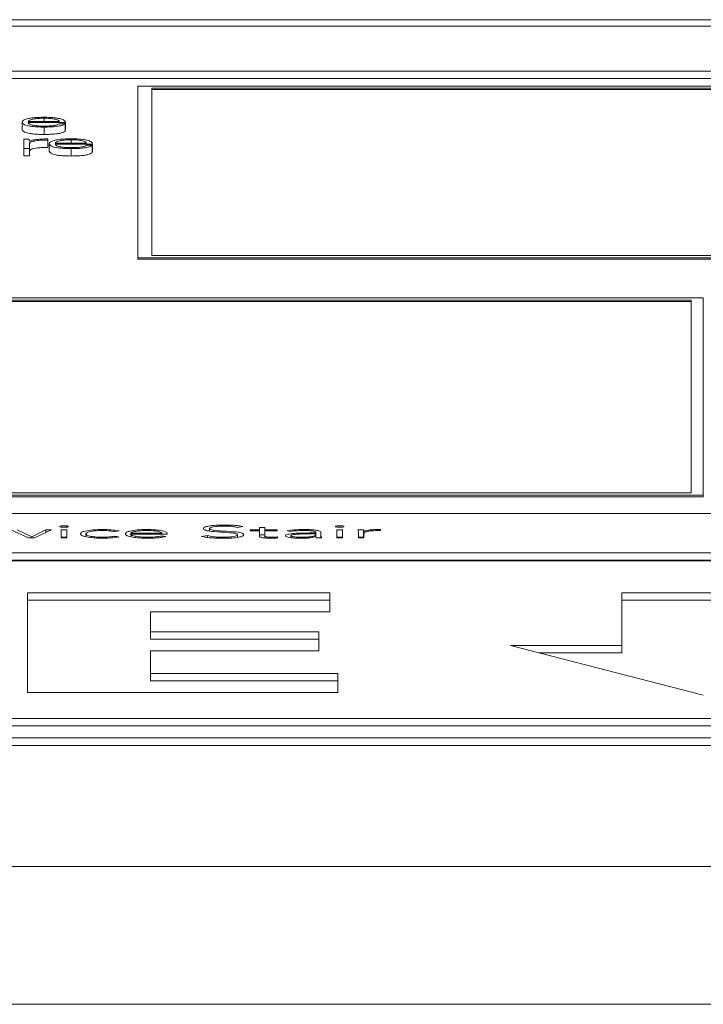
# Paper-space layout 'Sheet2' of a CAD drawing. Units: inches. Extents: x 0 to 195, y 0 to 151.
# Drawn here: x 64 to 65, y 133 to 134 of the extents above; entities that cross this region are included whole.
import ezdxf

# ---------------------------------------------------------------- set-up
doc = ezdxf.new("R2010")
doc.units = ezdxf.units.IN
doc.header["$MEASUREMENT"] = 0
doc.layers.add('SLD-0', color=179, linetype='Continuous')

psp = doc.layouts.new('Sheet2')

# ---------------------------------------------------------------- linework, layer by layer
at = {"layer": 'SLD-0', "color": 179, "linetype": 'Continuous', "lineweight": 15}
for p, q in [((65.81834, 134.23801), (58.81834, 134.23801)), ((65.59959, 134.2293), (59.03709, 134.2293)), ((58.91209, 134.16968), (65.72459, 134.16968)), ((58.91209, 134.15986), (65.72459, 134.15986)), ((65.62947, 134.14991), (64.65202, 134.14991)), ((64.65202, 134.14991), (64.65202, 133.92185)), ((65.61368, 134.14705), (64.67054, 134.14705)), ((64.67054, 134.14705), (64.67054, 133.92461)), ((65.61368, 134.14509), (64.67054, 134.14509)), ((64.50605, 134.10276), (64.54781, 134.10276)), ((64.52731, 134.10715), (64.52731, 134.10276)), ((64.49819, 134.1019), (64.49819, 134.09209)), ((64.50605, 134.1015), (64.55568, 134.1015)), ((64.52731, 134.0954), (64.52731, 134.08558)), ((64.55542, 134.09981), (64.54757, 134.09981)), ((64.55542, 134.09981), (64.55542, 134.08999)), ((64.55542, 134.09168), (64.55568, 134.09168)), ((64.55568, 134.1015), (64.55568, 134.09168)), ((64.50756, 134.07944), (64.50031, 134.07944)), ((64.50031, 134.07944), (64.50031, 134.06713)), ((64.50756, 134.07655), (64.50756, 134.07944)), ((64.5078, 134.07655), (64.50756, 134.07655)), ((64.53218, 134.0781), (64.53218, 134.0796)), ((64.53218, 134.0781), (64.53218, 134.06829)), ((64.56332, 134.07853), (64.56332, 134.07414)), ((64.50031, 134.06713), (64.50818, 134.06713)), ((64.50031, 134.06713), (64.50031, 134.05731)), ((64.50818, 134.06713), (64.50818, 134.07369)), ((64.50818, 134.06713), (64.50818, 134.05731)), ((64.5342, 134.07329), (64.5342, 134.06347)), ((64.54205, 134.07414), (64.58381, 134.07414)), ((64.54205, 134.07288), (64.59168, 134.07288)), ((64.56332, 134.06677), (64.56332, 134.05696)), ((64.59142, 134.07119), (64.58357, 134.07119)), ((64.59142, 134.07119), (64.59142, 134.06137)), ((64.59142, 134.06306), (64.59168, 134.06306)), ((64.59168, 134.07288), (64.59168, 134.06306)), ((64.50031, 134.05731), (64.50818, 134.05731)), ((64.65202, 133.92185), (65.62947, 133.92185)), ((64.65202, 133.92185), (64.65202, 133.91989)), ((64.65202, 133.91989), (65.62947, 133.91989)), ((64.67054, 133.92461), (65.61368, 133.92461)), ((65.40338, 133.86863), (63.93381, 133.86863)), ((65.40338, 133.60636), (65.40338, 133.86863)), ((65.38738, 133.86558), (63.94981, 133.86558)), ((65.38738, 133.86361), (63.94981, 133.86361)), ((65.38738, 133.60941), (65.38738, 133.86558)), ((63.93381, 133.60636), (65.40338, 133.60636)), ((63.94981, 133.60941), (65.38738, 133.60941)), ((65.40338, 133.60636), (65.40338, 133.60439)), ((63.93381, 133.60439), (65.40338, 133.60439)), ((65.72459, 133.58191), (58.91209, 133.58191)), ((64.76732, 133.56539), (64.76732, 133.56681)), ((64.48332, 133.56055), (64.50681, 133.54959)), ((64.51091, 133.55113), (64.49177, 133.56055)), ((64.52956, 133.56055), (64.51091, 133.55113)), ((64.51452, 133.54959), (64.53715, 133.56055)), ((64.53715, 133.56055), (64.52956, 133.56055)), ((64.52956, 133.55687), (64.52956, 133.56055)), ((64.55766, 133.56055), (64.55021, 133.56055)), ((64.55021, 133.56055), (64.55021, 133.54959)), ((64.55766, 133.54959), (64.55766, 133.56055)), ((64.58304, 133.55135), (64.58304, 133.55507)), ((64.60578, 133.55956), (64.60578, 133.56084)), ((64.62121, 133.55808), (64.62717, 133.55894)), ((64.64284, 133.55472), (64.64284, 133.55599)), ((64.64284, 133.55599), (64.68365, 133.55599)), ((64.64284, 133.55472), (64.6911, 133.55472)), ((64.64284, 133.55123), (64.64284, 133.55472)), ((64.66412, 133.55954), (64.66412, 133.56084)), ((64.68365, 133.55472), (64.68365, 133.55599)), ((64.6911, 133.55472), (64.6911, 133.55571)), ((64.7473, 133.55878), (64.7473, 133.56221)), ((64.78425, 133.56373), (64.79133, 133.5647)), ((64.78449, 133.55049), (64.78449, 133.55388)), ((64.81347, 133.56055), (64.80104, 133.56055)), ((64.80104, 133.56055), (64.80104, 133.55927)), ((64.80104, 133.55927), (64.81347, 133.55927)), ((64.82091, 133.56371), (64.81347, 133.56371)), ((64.81347, 133.56371), (64.81347, 133.56055)), ((64.81347, 133.55927), (64.81347, 133.56055)), ((64.81347, 133.55927), (64.81347, 133.55213)), ((64.82091, 133.55389), (64.81347, 133.55389)), ((64.82091, 133.56055), (64.82091, 133.56371)), ((64.83732, 133.56055), (64.82091, 133.56055)), ((64.82091, 133.55927), (64.82091, 133.56055)), ((64.82091, 133.55213), (64.82091, 133.55927)), ((64.82091, 133.55927), (64.83732, 133.55927)), ((64.83732, 133.55927), (64.83732, 133.56055)), ((64.85052, 133.5593), (64.85487, 133.55832)), ((64.88858, 133.55623), (64.87987, 133.55623)), ((64.88858, 133.5551), (64.88037, 133.5551)), ((64.88858, 133.5569), (64.88858, 133.55623)), ((64.88858, 133.5551), (64.88858, 133.55623)), ((64.88858, 133.55436), (64.88858, 133.5551)), ((64.88858, 133.55137), (64.88858, 133.55436)), ((64.89527, 133.55419), (64.89527, 133.55687)), ((64.89527, 133.54959), (64.89527, 133.55419)), ((64.92389, 133.56055), (64.91644, 133.56055)), ((64.91644, 133.56055), (64.91644, 133.54959)), ((64.92389, 133.54959), (64.92389, 133.56055)), ((64.95185, 133.56055), (64.94441, 133.56055)), ((64.94503, 133.55747), (64.94503, 133.54959)), ((64.95185, 133.55073), (64.95185, 133.56055)), ((64.95235, 133.54959), (64.95235, 133.55863)), ((64.95248, 133.54959), (64.95248, 133.55557)), ((64.97412, 133.55932), (64.97498, 133.56072)), ((64.50681, 133.54959), (64.51452, 133.54959)), ((64.51091, 133.54959), (64.51091, 133.55113)), ((64.55766, 133.55073), (64.55021, 133.55073)), ((64.55021, 133.54959), (64.55766, 133.54959)), ((64.62693, 133.5512), (64.62121, 133.5521)), ((64.62121, 133.5503), (64.62121, 133.5521)), ((64.68936, 133.55165), (64.68389, 133.55253)), ((64.68389, 133.55053), (64.68389, 133.55253)), ((64.74456, 133.5527), (64.73674, 133.5517)), ((64.74456, 133.55028), (64.74456, 133.5527)), ((64.82091, 133.54958), (64.82091, 133.55213)), ((64.82887, 133.54932), (64.82887, 133.55058)), ((64.83795, 133.54969), (64.83732, 133.55096)), ((64.83732, 133.54965), (64.83732, 133.55096)), ((64.85549, 133.54995), (64.85549, 133.55263)), ((64.88846, 133.55137), (64.8887, 133.55137)), ((64.89137, 133.54959), (64.88858, 133.55011)), ((64.88945, 133.54959), (64.89639, 133.54959)), ((64.92389, 133.55073), (64.91644, 133.55073)), ((64.91644, 133.54959), (64.92389, 133.54959)), ((64.95185, 133.55073), (64.94503, 133.55073)), ((64.94503, 133.54959), (64.95248, 133.54959)), ((58.91209, 133.52997), (65.72459, 133.52997)), ((58.91209, 133.52015), (65.72459, 133.52015)), ((65.72459, 133.51937), (58.91209, 133.51937)), ((64.90701, 133.4769), (64.50548, 133.4769)), ((64.50548, 133.4769), (64.50548, 133.34445)), ((64.90701, 133.45167), (64.90701, 133.4769)), ((65.51148, 133.47696), (65.29529, 133.47696)), ((65.29529, 133.47696), (65.29529, 133.40699)), ((64.90701, 133.46708), (64.50548, 133.46708)), ((65.51148, 133.46714), (65.29529, 133.46714)), ((64.66883, 133.42515), (64.66883, 133.45167)), ((64.66883, 133.45167), (64.90701, 133.45167)), ((64.89243, 133.42515), (64.66883, 133.42515)), ((64.66883, 133.41533), (64.66883, 133.42515)), ((64.89243, 133.39992), (64.89243, 133.42515)), ((64.89243, 133.41533), (64.66883, 133.41533)), ((64.66883, 133.36968), (64.66883, 133.39992)), ((64.66883, 133.39992), (64.89243, 133.39992)), ((65.29529, 133.40699), (65.14723, 133.40699)), ((65.14723, 133.40699), (65.40339, 133.3408)), ((65.29529, 133.39718), (65.18522, 133.39718)), ((65.29529, 133.39718), (65.29529, 133.40699)), ((64.91771, 133.36968), (64.66883, 133.36968)), ((64.66883, 133.35986), (64.66883, 133.36968)), ((64.91771, 133.35986), (64.66883, 133.35986)), ((64.91771, 133.34445), (64.91771, 133.36968)), ((64.50548, 133.34445), (64.91771, 133.34445)), ((59.03709, 133.31001), (65.59959, 133.31001)), ((59.03709, 133.30019), (65.59959, 133.30019)), ((58.81834, 133.28397), (65.81834, 133.28397)), ((58.81834, 133.27415), (65.81834, 133.27415)), ((36.88434, 133.11311), (76.75234, 133.11311)), ((76.81126, 132.93021), (36.82541, 132.93021))]:
    psp.add_line(p, q, dxfattribs=at)
for points, knots in [([(64.52731, 134.10842), (64.52381, 134.10836), (64.51725, 134.10826), (64.50883, 134.10731), (64.50271, 134.10587), (64.49888, 134.10401), (64.49842, 134.10261), (64.49819, 134.1019)], [0, 0, 0, 0, 0.2067627, 0.3884529, 0.5648361, 0.7787551, 1, 1, 1, 1]), ([(64.52731, 134.10715), (64.52506, 134.10712), (64.52072, 134.10704), (64.51507, 134.10641), (64.51059, 134.10546), (64.50734, 134.10421), (64.50649, 134.10325), (64.50605, 134.10276)], [0, 0, 0, 0, 0.1949758, 0.3752934, 0.5552837, 0.7744976, 1, 1, 1, 1]), ([(64.55568, 134.1015), (64.55549, 134.10245), (64.55512, 134.1043), (64.54969, 134.10645), (64.54256, 134.10768), (64.53544, 134.10831), (64.53012, 134.10838), (64.52731, 134.10842)], [0, 0, 0, 0, 0.28748908, 0.55621208, 0.69377238, 0.83778459, 1, 1, 1, 1]), ([(64.54781, 134.10276), (64.54741, 134.10339), (64.54663, 134.1046), (64.54177, 134.10606), (64.53497, 134.107), (64.52992, 134.1071), (64.52731, 134.10715)], [0, 0, 0, 0, 0.2865888, 0.5600351, 0.7718995, 1, 1, 1, 1]), ([(64.49819, 134.1019), (64.49852, 134.10097), (64.49914, 134.09918), (64.50495, 134.09714), (64.51219, 134.09604), (64.51928, 134.09549), (64.52452, 134.09543), (64.52731, 134.0954)], [0, 0, 0, 0, 0.2905594, 0.5538717, 0.6901328, 0.8352468, 1, 1, 1, 1]), ([(64.49819, 134.09209), (64.49852, 134.09115), (64.49914, 134.08936), (64.50495, 134.08732), (64.51219, 134.08622), (64.51928, 134.08567), (64.52452, 134.08561), (64.52731, 134.08558)], [0, 0, 0, 0, 0.2905594, 0.5538717, 0.6901328, 0.8352468, 1, 1, 1, 1]), ([(64.52731, 134.09666), (64.52473, 134.0967), (64.51987, 134.09679), (64.51376, 134.09755), (64.5094, 134.09864), (64.50665, 134.1), (64.50625, 134.101), (64.50605, 134.1015)], [0, 0, 0, 0, 0.2075034, 0.3917118, 0.5722085, 0.7878777, 1, 1, 1, 1]), ([(64.54757, 134.09981), (64.54674, 134.09932), (64.54513, 134.09838), (64.5402, 134.09733), (64.53397, 134.09674), (64.52963, 134.09669), (64.52731, 134.09666)], [0, 0, 0, 0, 0.28190839, 0.54337848, 0.75618131, 1, 1, 1, 1]), ([(64.52731, 134.0954), (64.5301, 134.09542), (64.53532, 134.09547), (64.54245, 134.09598), (64.5484, 134.09685), (64.553, 134.09816), (64.55458, 134.09924), (64.55542, 134.09981)], [0, 0, 0, 0, 0.2095814, 0.3914775, 0.5616137, 0.7683138, 1, 1, 1, 1]), ([(64.52731, 134.08558), (64.5301, 134.08561), (64.53532, 134.08566), (64.54245, 134.08616), (64.5484, 134.08704), (64.553, 134.08835), (64.55458, 134.08942), (64.55542, 134.08999)], [0, 0, 0, 0, 0.2095814, 0.3914775, 0.5616137, 0.7683138, 1, 1, 1, 1]), ([(64.53218, 134.0796), (64.52911, 134.07958), (64.52321, 134.07953), (64.51589, 134.07878), (64.51072, 134.07776), (64.50879, 134.07696), (64.5078, 134.07655)], [0, 0, 0, 0, 0.2922111, 0.5615886, 0.7744812, 1, 1, 1, 1]), ([(64.50818, 134.07369), (64.50858, 134.07437), (64.50936, 134.0757), (64.51553, 134.07719), (64.52357, 134.07804), (64.52922, 134.07808), (64.53218, 134.0781)], [0, 0, 0, 0, 0.2839542, 0.5511535, 0.7654172, 1, 1, 1, 1]), ([(64.56332, 134.07979), (64.55982, 134.07974), (64.55325, 134.07964), (64.54484, 134.07869), (64.53872, 134.07725), (64.53489, 134.07539), (64.53443, 134.07399), (64.5342, 134.07329)], [0, 0, 0, 0, 0.2068906, 0.3886064, 0.5649552, 0.7788121, 1, 1, 1, 1]), ([(64.56332, 134.07853), (64.56107, 134.07849), (64.55673, 134.07842), (64.55108, 134.07779), (64.5466, 134.07684), (64.54334, 134.07559), (64.54248, 134.07463), (64.54205, 134.07414)], [0, 0, 0, 0, 0.1949633, 0.3753129, 0.5553323, 0.7745427, 1, 1, 1, 1]), ([(64.59168, 134.07288), (64.59149, 134.07383), (64.59111, 134.07568), (64.58569, 134.07783), (64.57856, 134.07906), (64.57145, 134.07969), (64.56613, 134.07976), (64.56332, 134.07979)], [0, 0, 0, 0, 0.2875038, 0.5562656, 0.6938325, 0.8378282, 1, 1, 1, 1]), ([(64.58381, 134.07414), (64.58341, 134.07476), (64.58262, 134.07598), (64.57777, 134.07744), (64.57098, 134.07838), (64.56593, 134.07848), (64.56332, 134.07853)], [0, 0, 0, 0, 0.28668394, 0.56018989, 0.77202768, 1, 1, 1, 1]), ([(64.50818, 134.06387), (64.50858, 134.06456), (64.50936, 134.06588), (64.51553, 134.06738), (64.52357, 134.06822), (64.52922, 134.06826), (64.53218, 134.06829)], [0, 0, 0, 0, 0.2839542, 0.5511535, 0.7654172, 1, 1, 1, 1]), ([(64.5342, 134.07329), (64.53452, 134.07235), (64.53515, 134.07056), (64.54095, 134.06852), (64.5482, 134.06742), (64.55529, 134.06686), (64.56053, 134.06681), (64.56332, 134.06677)], [0, 0, 0, 0, 0.2906274, 0.553891, 0.6901136, 0.8352135, 1, 1, 1, 1]), ([(64.5342, 134.06347), (64.53452, 134.06253), (64.53515, 134.06074), (64.54095, 134.0587), (64.5482, 134.0576), (64.55529, 134.05705), (64.56053, 134.05699), (64.56332, 134.05696)], [0, 0, 0, 0, 0.29062739, 0.55389098, 0.69011363, 0.83521347, 1, 1, 1, 1]), ([(64.56332, 134.06804), (64.56074, 134.06808), (64.55587, 134.06817), (64.54976, 134.06892), (64.5454, 134.07002), (64.54264, 134.07138), (64.54225, 134.07238), (64.54205, 134.07288)], [0, 0, 0, 0, 0.2075723, 0.3917886, 0.572254, 0.7878821, 1, 1, 1, 1]), ([(64.56332, 134.06677), (64.56611, 134.0668), (64.57133, 134.06685), (64.57845, 134.06735), (64.58441, 134.06823), (64.58901, 134.06954), (64.59059, 134.07062), (64.59142, 134.07119)], [0, 0, 0, 0, 0.2094546, 0.3913513, 0.5615287, 0.7682656, 1, 1, 1, 1]), ([(64.58357, 134.07119), (64.58274, 134.0707), (64.58114, 134.06976), (64.57621, 134.06871), (64.56998, 134.06812), (64.56563, 134.06807), (64.56332, 134.06804)], [0, 0, 0, 0, 0.2820846, 0.5436253, 0.7563923, 1, 1, 1, 1]), ([(64.56332, 134.05696), (64.56611, 134.05698), (64.57133, 134.05703), (64.57845, 134.05754), (64.58441, 134.05842), (64.58901, 134.05973), (64.59059, 134.0608), (64.59142, 134.06137)], [0, 0, 0, 0, 0.2094546, 0.3913513, 0.5615287, 0.7682656, 1, 1, 1, 1]), ([(64.76732, 133.56681), (64.7633, 133.56675), (64.75551, 133.56662), (64.74605, 133.56555), (64.74007, 133.56399), (64.73944, 133.56282), (64.73911, 133.56221)], [0, 0, 0, 0, 0.2905043, 0.5616992, 0.7711655, 1, 1, 1, 1]), ([(64.79133, 133.5647), (64.78958, 133.56508), (64.78617, 133.56581), (64.77792, 133.56665), (64.77137, 133.56675), (64.76732, 133.56681)], [0, 0, 0, 0, 0.28675998, 0.55930885, 1, 1, 1, 1]), ([(64.55953, 133.5649), (64.55945, 133.56504), (64.55928, 133.56532), (64.55799, 133.56567), (64.55616, 133.5659), (64.55394, 133.56599), (64.55173, 133.5659), (64.5499, 133.56567), (64.54861, 133.56532), (64.54844, 133.56504), (64.54836, 133.5649)], [0, 0, 0, 0, 0.1272463, 0.2497087, 0.3723151, 0.5, 0.6276849, 0.7502913, 0.8727537, 1, 1, 1, 1]), ([(64.54836, 133.5649), (64.54844, 133.56475), (64.54861, 133.56447), (64.5499, 133.56412), (64.55173, 133.56388), (64.55394, 133.5638), (64.55616, 133.56388), (64.55799, 133.56412), (64.55928, 133.56447), (64.55945, 133.56475), (64.55953, 133.5649)], [0, 0, 0, 0, 0.1277794, 0.2502906, 0.372658, 0.5, 0.627342, 0.7497094, 0.8722206, 1, 1, 1, 1]), ([(64.60578, 133.56084), (64.60115, 133.56074), (64.59222, 133.56055), (64.5822, 133.55904), (64.57652, 133.55712), (64.57591, 133.55577), (64.57559, 133.55507)], [0, 0, 0, 0, 0.2893214, 0.5567462, 0.7701234, 1, 1, 1, 1]), ([(64.57559, 133.55507), (64.5761, 133.55419), (64.57707, 133.55249), (64.58496, 133.55058), (64.59501, 133.54949), (64.6021, 133.54937), (64.60578, 133.54931)], [0, 0, 0, 0, 0.2883068, 0.5556086, 0.7692101, 1, 1, 1, 1]), ([(64.58304, 133.55507), (64.5834, 133.55573), (64.58409, 133.55702), (64.58976, 133.55852), (64.59739, 133.55941), (64.6029, 133.55951), (64.60578, 133.55956)], [0, 0, 0, 0, 0.2832421, 0.5503109, 0.7643039, 1, 1, 1, 1]), ([(64.60578, 133.55058), (64.60332, 133.55062), (64.5986, 133.55069), (64.59231, 133.55129), (64.58725, 133.55223), (64.5837, 133.55353), (64.58326, 133.55455), (64.58304, 133.55507)], [0, 0, 0, 0, 0.2015891, 0.3854517, 0.5629734, 0.7752781, 1, 1, 1, 1]), ([(64.62717, 133.55894), (64.62373, 133.55954), (64.61759, 133.56061), (64.60939, 133.56077), (64.60578, 133.56084)], [0, 0, 0, 0, 0.5607165, 1, 1, 1, 1]), ([(64.60578, 133.55956), (64.60741, 133.55953), (64.61064, 133.55948), (64.61614, 133.55901), (64.61926, 133.55844), (64.62121, 133.55808)], [0, 0, 0, 0, 0.2746034, 0.5464317, 1, 1, 1, 1]), ([(64.66412, 133.56084), (64.65969, 133.56073), (64.65109, 133.56054), (64.64163, 133.559), (64.63629, 133.55711), (64.6357, 133.55578), (64.63539, 133.5551)], [0, 0, 0, 0, 0.28389985, 0.55114409, 0.76736072, 1, 1, 1, 1]), ([(64.63539, 133.5551), (64.63584, 133.55421), (64.63669, 133.55252), (64.64412, 133.55057), (64.65393, 133.54948), (64.66087, 133.54937), (64.6645, 133.54931)], [0, 0, 0, 0, 0.29393954, 0.55973134, 0.77000585, 1, 1, 1, 1]), ([(64.66374, 133.55956), (64.66165, 133.55953), (64.65776, 133.55948), (64.65266, 133.55902), (64.64883, 133.55842), (64.64559, 133.5576), (64.6438, 133.55685), (64.64296, 133.55626), (64.64287, 133.55607), (64.64284, 133.55599)], [0, 0, 0, 0, 0.2036541, 0.3799847, 0.5403064, 0.6877292, 0.9012586, 0.9604925, 1, 1, 1, 1]), ([(64.66462, 133.55058), (64.6624, 133.55061), (64.65829, 133.55066), (64.65289, 133.55112), (64.64886, 133.55175), (64.6456, 133.55262), (64.64339, 133.55362), (64.64301, 133.55438), (64.64284, 133.55472)], [0, 0, 0, 0, 0.1938951, 0.3591752, 0.5085189, 0.6483144, 0.8467937, 1, 1, 1, 1]), ([(64.68365, 133.55599), (64.68326, 133.55652), (64.68248, 133.55758), (64.67714, 133.55873), (64.67068, 133.55943), (64.66609, 133.55951), (64.66374, 133.55956)], [0, 0, 0, 0, 0.2740421, 0.5461911, 0.7672379, 1, 1, 1, 1]), ([(64.6911, 133.55571), (64.69068, 133.55643), (64.68984, 133.55786), (64.68344, 133.55957), (64.67439, 133.56066), (64.66769, 133.56077), (64.66412, 133.56084)], [0, 0, 0, 0, 0.2635216, 0.5292228, 0.7495627, 1, 1, 1, 1]), ([(64.73911, 133.56221), (64.73925, 133.56174), (64.73951, 133.56086), (64.74211, 133.5597), (64.74867, 133.55828), (64.76157, 133.55736), (64.77502, 133.55675), (64.78225, 133.55556), (64.78425, 133.55466), (64.78441, 133.55415), (64.78449, 133.55388)], [0, 0, 0, 0, 0.10899607, 0.19993932, 0.283336, 0.53692335, 0.78082292, 0.88475895, 0.93854214, 1, 1, 1, 1]), ([(64.7473, 133.56221), (64.74746, 133.56258), (64.74776, 133.56328), (64.75051, 133.56419), (64.75477, 133.56487), (64.76048, 133.56531), (64.76483, 133.56537), (64.76708, 133.56539)], [0, 0, 0, 0, 0.1981882, 0.3758584, 0.5508275, 0.7673793, 1, 1, 1, 1]), ([(64.79269, 133.55388), (64.79255, 133.55435), (64.79229, 133.55521), (64.78969, 133.55635), (64.78307, 133.55773), (64.77017, 133.55856), (64.75742, 133.55916), (64.75043, 133.56024), (64.74771, 133.56114), (64.74745, 133.56184), (64.7473, 133.56221)], [0, 0, 0, 0, 0.10700731, 0.19573868, 0.27713082, 0.52734305, 0.77052667, 0.84210361, 0.91476072, 1, 1, 1, 1]), ([(64.78449, 133.55388), (64.78434, 133.55353), (64.78403, 133.55284), (64.7814, 133.55193), (64.77726, 133.55119), (64.77152, 133.55068), (64.76705, 133.55062), (64.76472, 133.55058)], [0, 0, 0, 0, 0.18992548, 0.36710549, 0.5438367, 0.76250292, 1, 1, 1, 1]), ([(64.76534, 133.54916), (64.76925, 133.54923), (64.77687, 133.54937), (64.78604, 133.55049), (64.79177, 133.55209), (64.79237, 133.55327), (64.79269, 133.55388)], [0, 0, 0, 0, 0.2836473, 0.5530685, 0.7656686, 1, 1, 1, 1]), ([(64.76708, 133.56539), (64.76906, 133.56537), (64.77285, 133.56533), (64.77919, 133.56484), (64.78232, 133.56415), (64.78425, 133.56373)], [0, 0, 0, 0, 0.2967385, 0.5673339, 1, 1, 1, 1]), ([(64.87987, 133.55623), (64.87294, 133.55618), (64.86425, 133.55612), (64.85504, 133.55523), (64.85117, 133.55457), (64.84847, 133.55365), (64.84819, 133.55294), (64.84804, 133.55256)], [0, 0, 0, 0, 0.4890958, 0.6132482, 0.7337206, 0.857833, 1, 1, 1, 1]), ([(64.87241, 133.56084), (64.86789, 133.56075), (64.85985, 133.5606), (64.85336, 133.55969), (64.85052, 133.5593)], [0, 0, 0, 0, 0.5622556, 1, 1, 1, 1]), ([(64.85487, 133.55832), (64.85783, 133.55872), (64.86313, 133.55943), (64.86956, 133.55952), (64.87241, 133.55956)], [0, 0, 0, 0, 0.5570863, 1, 1, 1, 1]), ([(64.88037, 133.5551), (64.87447, 133.55505), (64.86732, 133.55499), (64.86008, 133.55427), (64.85752, 133.55383), (64.85578, 133.55327), (64.85559, 133.55285), (64.85549, 133.55263)], [0, 0, 0, 0, 0.5608287, 0.6781786, 0.7857154, 0.8893502, 1, 1, 1, 1]), ([(64.86855, 133.55058), (64.87057, 133.5506), (64.87426, 133.55063), (64.87921, 133.55094), (64.88299, 133.55142), (64.88615, 133.55215), (64.88825, 133.55315), (64.88847, 133.55396), (64.88858, 133.55436)], [0, 0, 0, 0, 0.1884799, 0.344841, 0.4808892, 0.6073177, 0.8024056, 1, 1, 1, 1]), ([(64.89527, 133.55687), (64.89513, 133.55734), (64.89487, 133.55821), (64.89213, 133.55936), (64.88738, 133.56023), (64.88052, 133.56076), (64.87525, 133.56081), (64.87241, 133.56084)], [0, 0, 0, 0, 0.20896915, 0.38559644, 0.55118504, 0.75896429, 1, 1, 1, 1]), ([(64.87241, 133.55956), (64.87481, 133.55953), (64.87931, 133.55948), (64.88443, 133.55895), (64.88708, 133.55829), (64.88837, 133.55763), (64.88851, 133.55715), (64.88858, 133.5569)], [0, 0, 0, 0, 0.2962123, 0.5548679, 0.6887257, 0.8334038, 1, 1, 1, 1]), ([(64.89639, 133.54959), (64.89601, 133.55034), (64.89524, 133.55187), (64.89526, 133.55341), (64.89527, 133.55419)], [0, 0, 0, 0, 0.4874187, 1, 1, 1, 1]), ([(64.92574, 133.5649), (64.92566, 133.56504), (64.92549, 133.56532), (64.9242, 133.56567), (64.92237, 133.5659), (64.92016, 133.56599), (64.91794, 133.5659), (64.91611, 133.56567), (64.91482, 133.56532), (64.91465, 133.56504), (64.91457, 133.5649)], [0, 0, 0, 0, 0.12724633, 0.24970866, 0.37231515, 0.5, 0.62768485, 0.75029134, 0.87275367, 1, 1, 1, 1]), ([(64.91457, 133.5649), (64.91465, 133.56475), (64.91482, 133.56447), (64.91611, 133.56412), (64.91794, 133.56388), (64.92016, 133.5638), (64.92237, 133.56388), (64.9242, 133.56412), (64.92549, 133.56447), (64.92566, 133.56475), (64.92574, 133.5649)], [0, 0, 0, 0, 0.12777941, 0.25029063, 0.37265799, 0.5, 0.62734201, 0.74970937, 0.87222059, 1, 1, 1, 1]), ([(64.94441, 133.56055), (64.94454, 133.55999), (64.94477, 133.55897), (64.94495, 133.55794), (64.94503, 133.55747)], [0, 0, 0, 0, 0.5416251, 1, 1, 1, 1]), ([(64.95235, 133.55863), (64.95228, 133.55876), (64.95211, 133.55904), (64.952, 133.55969), (64.95191, 133.5602), (64.95185, 133.56055)], [0, 0, 0, 0, 0.1978755, 0.4520381, 1, 1, 1, 1]), ([(64.97064, 133.56084), (64.9684, 133.5608), (64.96409, 133.56073), (64.95725, 133.56), (64.95422, 133.55915), (64.95235, 133.55863)], [0, 0, 0, 0, 0.295331, 0.5679745, 1, 1, 1, 1]), ([(64.95248, 133.55557), (64.9527, 133.55614), (64.95313, 133.55722), (64.95742, 133.55854), (64.96394, 133.55931), (64.9687, 133.55938), (64.97126, 133.55941)], [0, 0, 0, 0, 0.28517373, 0.54462295, 0.75425467, 1, 1, 1, 1]), ([(64.97498, 133.56072), (64.97417, 133.56075), (64.97274, 133.56082), (64.97128, 133.56083), (64.97064, 133.56084)], [0, 0, 0, 0, 0.56370554, 1, 1, 1, 1]), ([(64.97126, 133.55941), (64.97175, 133.55941), (64.97273, 133.5594), (64.97366, 133.55935), (64.97412, 133.55932)], [0, 0, 0, 0, 0.502983, 1, 1, 1, 1]), ([(64.62121, 133.5521), (64.6188, 133.55164), (64.61449, 133.5508), (64.60845, 133.55065), (64.60578, 133.55058)], [0, 0, 0, 0, 0.5592435, 1, 1, 1, 1]), ([(64.60578, 133.54931), (64.6103, 133.54941), (64.61851, 133.5496), (64.62431, 133.5507), (64.62693, 133.5512)], [0, 0, 0, 0, 0.5499428, 1, 1, 1, 1]), ([(64.6645, 133.54931), (64.66726, 133.54934), (64.67265, 133.54939), (64.67971, 133.5499), (64.68542, 133.55067), (64.68802, 133.55132), (64.68936, 133.55165)], [0, 0, 0, 0, 0.2855007, 0.5573444, 0.7721488, 1, 1, 1, 1]), ([(64.68389, 133.55253), (64.68264, 133.55222), (64.68009, 133.55158), (64.67348, 133.55081), (64.66799, 133.55067), (64.66462, 133.55058)], [0, 0, 0, 0, 0.2725063, 0.5546357, 1, 1, 1, 1]), ([(64.73674, 133.5517), (64.73876, 133.55124), (64.74272, 133.55036), (64.75262, 133.54935), (64.76047, 133.54924), (64.76534, 133.54916)], [0, 0, 0, 0, 0.2852564, 0.5568708, 1, 1, 1, 1]), ([(64.76472, 133.55058), (64.7624, 133.55061), (64.75789, 133.55067), (64.75029, 133.55129), (64.74674, 133.55216), (64.74456, 133.5527)], [0, 0, 0, 0, 0.2903117, 0.5632224, 1, 1, 1, 1]), ([(64.81347, 133.55213), (64.81362, 133.55171), (64.81391, 133.55091), (64.8169, 133.55003), (64.82054, 133.54957), (64.82416, 133.54934), (64.82682, 133.54932), (64.82826, 133.54931)], [0, 0, 0, 0, 0.2733533, 0.5247709, 0.6631853, 0.8181823, 1, 1, 1, 1]), ([(64.82887, 133.55058), (64.82801, 133.55059), (64.82637, 133.55061), (64.82415, 133.55079), (64.82234, 133.5511), (64.82111, 133.55156), (64.82098, 133.55193), (64.82091, 133.55213)], [0, 0, 0, 0, 0.2020427, 0.3813326, 0.5511795, 0.7599229, 1, 1, 1, 1]), ([(64.82826, 133.54931), (64.83012, 133.54934), (64.83342, 133.5494), (64.83657, 133.5496), (64.83795, 133.54969)], [0, 0, 0, 0, 0.5607741, 1, 1, 1, 1]), ([(64.83732, 133.55096), (64.8358, 133.55085), (64.83307, 133.55065), (64.83015, 133.5506), (64.82887, 133.55058)], [0, 0, 0, 0, 0.5606788, 1, 1, 1, 1]), ([(64.84804, 133.55256), (64.84821, 133.55216), (64.84854, 133.55142), (64.85156, 133.55048), (64.85609, 133.5498), (64.86184, 133.54938), (64.86613, 133.54933), (64.8683, 133.54931)], [0, 0, 0, 0, 0.2076523, 0.3896368, 0.5666059, 0.7808706, 1, 1, 1, 1]), ([(64.85549, 133.55263), (64.85561, 133.55239), (64.85584, 133.55194), (64.85783, 133.55136), (64.86073, 133.55093), (64.8644, 133.55064), (64.86716, 133.5506), (64.86855, 133.55058)], [0, 0, 0, 0, 0.195937, 0.3771271, 0.5588684, 0.7789363, 1, 1, 1, 1]), ([(64.8683, 133.54931), (64.87079, 133.54933), (64.87542, 133.54938), (64.88132, 133.54985), (64.88563, 133.55054), (64.88749, 133.55109), (64.88846, 133.55137)], [0, 0, 0, 0, 0.3080629, 0.5752472, 0.780332, 1, 1, 1, 1]), ([(64.8887, 133.55137), (64.88874, 133.55103), (64.88879, 133.55043), (64.88925, 133.54984), (64.88945, 133.54959)], [0, 0, 0, 0, 0.5728242, 1, 1, 1, 1]), ([(64.95205, 133.54959), (64.95205, 133.54962), (64.95195, 133.55), (64.9519, 133.55038), (64.95185, 133.55073)], [0, 0, 0, 0, 0.0792295, 1, 1, 1, 1])]:
    psp.add_open_spline(points, degree=3, knots=knots, dxfattribs=at)

doc.saveas('drawing.dxf')
